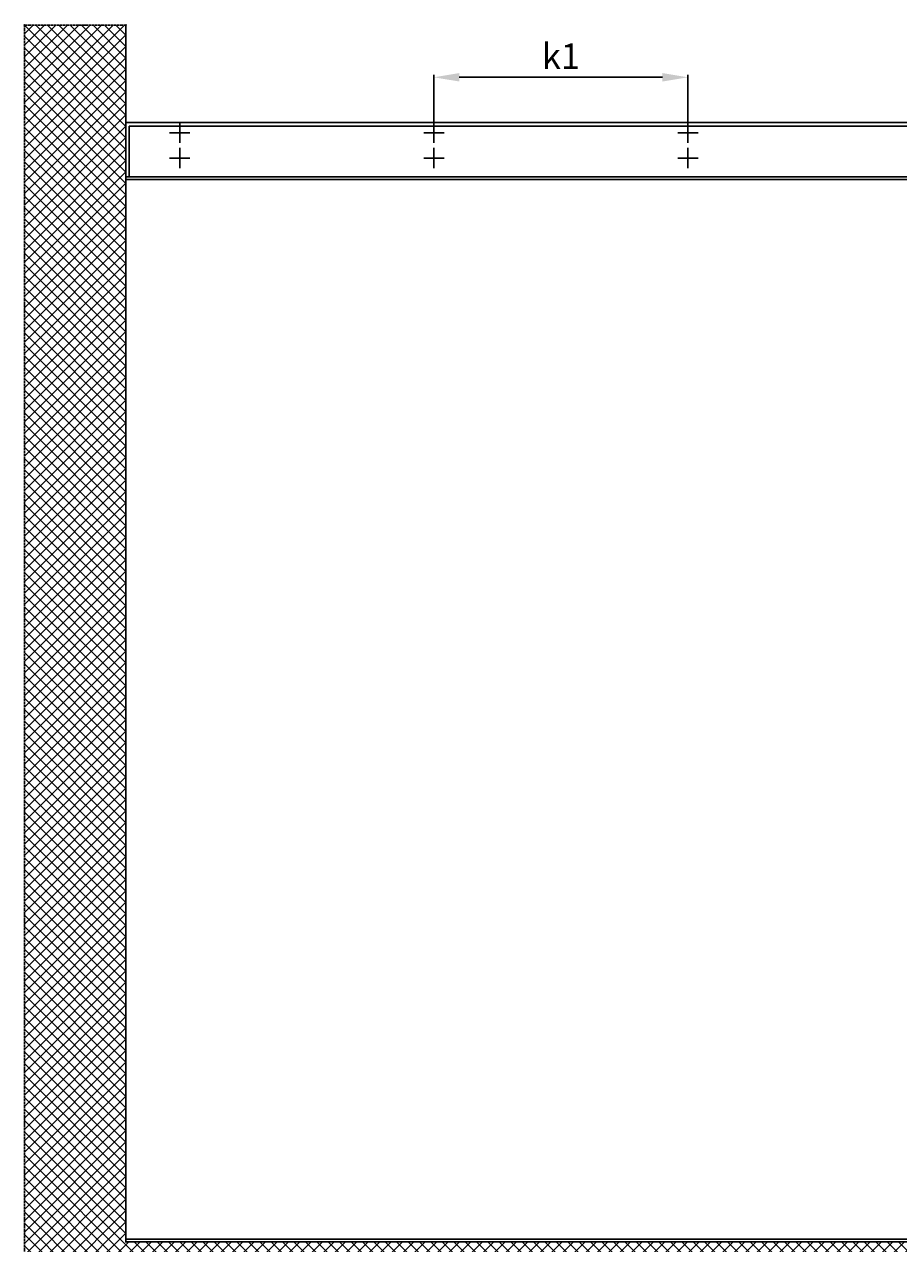
# Model space of a CAD drawing. Units: millimetres. Extents: x -1858 to 5940, y -1867 to 2390.
# Drawn here: x -1805 to -84, y -9 to 2390 of the extents above; entities that cross this region are included whole.
import ezdxf

# ---------------------------------------------------------------- set-up
doc = ezdxf.new("R2010")
doc.units = ezdxf.units.MM
doc.linetypes.add('GEN3', pattern=[6.25, 5, -1.25])
for name, color, linetype in [('Building-Gebäude', 6, 'Continuous'), ('dimension-Bemassung_01', 5, 'Continuous'), ('hatching-Schraffur', 5, 'Continuous'), ('helpline-Hilfslinie', 2, 'Continuous'), ('insert point -Einfügepunkt', 3, 'Continuous'), ('invisible-unsichtbar', 30, 'GEN3'), ('outline-Körperkante', 7, 'Continuous'), ('phantom-fiktive Kanten', 6, 'Continuous')]:
    doc.layers.add(name, color=color, linetype=linetype)
doc.styles.add('Text_5', font='arial.ttf', dxfattribs={"height": 5})
doc.styles.add('Text_50', font='arial.ttf', dxfattribs={"height": 50})
doc.dimstyles.new('Details', dxfattribs={"dimtxt": 5, "dimasz": 6, "dimexe": 1.25, "dimexo": 0.625, "dimgap": 2, "dimtad": 1, "dimdec": 1, "dimtxsty": 'Text_5', "dimcen": 2.5, "dimadec": 0, "dimazin": 0, "dimtfac": 1, "dimtdec": 1, "dimtmove": 0, "dimatfit": 3, "dimfxl": 1, "dimarcsym": 0})

# ---------------------------------------------------------------- blocks, each defined once
blk = doc.blocks.new('AR_Gebäude_EL_OF')
at = {"layer": 'hatching-Schraffur'}
h = blk.add_hatch(dxfattribs=at)
h.set_pattern_fill('ANSI37', color=256, scale=5, style=0)
h.paths.add_polyline_path([(-1600, 2393.7), (-1800, 2393.7), (-1800, -200), (1600, -200), (1600, 2395), (1400, 2395), (1400, 0), (-1600, 0)])
at = {"layer": 'Building-Gebäude'}
for p, q in [((-1600, 2393.7), (-1600, 0)), ((-1600, 0), (1400, 0))]:
    blk.add_line(p, q, dxfattribs=at)
at = {"layer": 'insert point -Einfügepunkt'}
for p in [(-1800, 2393.7), (-1600, 2393.7), (-1600, 0)]:
    blk.add_point(p, dxfattribs=at)
at = {"layer": 'invisible-unsichtbar'}
for p, q in [((-1600, 2393.7), (-1800, 2393.7)), ((-1800, 2393.7), (-1800, -200))]:
    blk.add_line(p, q, dxfattribs=at)
blk = doc.blocks.new('AR_LR32_THERM_Laufflügel_links_TBB_OF')
at = {"layer": 'outline-Körperkante'}
for p, q in [((0, 2085), (1597.9, 2085)), ((0, 0), (0, 2085)), ((1597.9, 2085), (1597.9, 0)), ((1597.9, 0), (0, 0))]:
    blk.add_line(p, q, dxfattribs=at)
blk = doc.blocks.new('AR_WD2201_LR32_THERM_ELL_OF_Sturz')
at = {"layer": 'outline-Körperkante'}
for p, q in [((218.4, 2430.6), (3218.4, 2430.6)), ((324.4, 2390.6), (324.4, 2430.6)), ((824.4, 2390.6), (824.4, 2430.6)), ((1324.4, 2390.6), (1324.4, 2430.6)), ((344.4, 2410.6), (304.4, 2410.6)), ((844.4, 2410.6), (804.4, 2410.6)), ((1344.4, 2410.6), (1304.4, 2410.6)), ((324.4, 2340.6), (324.4, 2380.6)), ((824.4, 2340.6), (824.4, 2380.6)), ((1324.4, 2340.6), (1324.4, 2380.6)), ((344.4, 2360.6), (304.4, 2360.6)), ((844.4, 2360.6), (804.4, 2360.6)), ((1344.4, 2360.6), (1304.4, 2360.6)), ((218.4, 2323.6), (3218.4, 2323.6))]:
    blk.add_line(p, q, dxfattribs=at)
at = {"layer": 'phantom-fiktive Kanten', "color": 1}
for p, q in [((3212.4, 2423.6), (224.4, 2423.6)), ((224.4, 2423.6), (224.4, 2323.6)), ((224.4, 2323.6), (3212.4, 2323.6))]:
    blk.add_line(p, q, dxfattribs=at)
at = {"layer": 'helpline-Hilfslinie'}
for name, p in [('AR_Gebäude_EL_OF', (1818.4, 228.6)), ('AR_LR32_THERM_Laufflügel_links_TBB_OF', (218.4, 233.6))]:
    blk.add_blockref(name, p, dxfattribs=at)
blk = doc.blocks.new('*D85')
at = {"layer": 'Defpoints', "color": 0, "transparency": 16777216}
for p in [(-998.9, 2285.5), (-998.9, 2196.6), (-498.9, 2196.6)]:
    blk.add_point(p, dxfattribs=at)
at = {"layer": 'dimension-Bemassung_01', "color": 0, "lineweight": -2, "transparency": 16777216}
for p, q in [((-998.9, 2197.2), (-998.9, 2290.5)), ((-548.9, 2285.5), (-948.9, 2285.5)), ((-498.9, 2197.2), (-498.9, 2290.5))]:
    blk.add_line(p, q, dxfattribs=at)
at = {"layer": 'dimension-Bemassung_01', "color": 0, "transparency": 16777216}
for points in [[(-948.9, 2293.8), (-948.9, 2277.2), (-998.9, 2285.5)], [(-548.9, 2293.8), (-548.9, 2277.2), (-498.9, 2285.5)]]:
    blk.add_solid(points, dxfattribs=at)
at = {"layer": 'dimension-Bemassung_01', "color": 0, "transparency": 16777216, "insert": (-748.9, 2320.6), "char_height": 50, "attachment_point": 5, "style": 'Text_50'}
blk.add_mtext('k1', dxfattribs=at)

msp = doc.modelspace()

# ---------------------------------------------------------------- block references
at = {"layer": 'helpline-Hilfslinie'}
msp.add_blockref('AR_WD2201_LR32_THERM_ELL_OF_Sturz', (-1823.34, -234.04), dxfattribs=at)

# ---------------------------------------------------------------- dimensions: what is measured, and where the dimension line sits
at = {"layer": 'dimension-Bemassung_01'}
dim = msp.add_linear_dim(base=(-998.91, 2285.5), p1=(-498.91, 2196.58), p2=(-998.91, 2196.58), text='k1', dimstyle='Details', override={"dimtxt": 3.5, "dimasz": 50, "dimexe": 5, "dimgap": 10, "dimtxsty": 'Text_50'}, dxfattribs=at)
dim.commit()
dim.dimension.update_dxf_attribs({"geometry": '*D85', "text_midpoint": (-748.91, 2320.6)})

doc.saveas('drawing.dxf')
